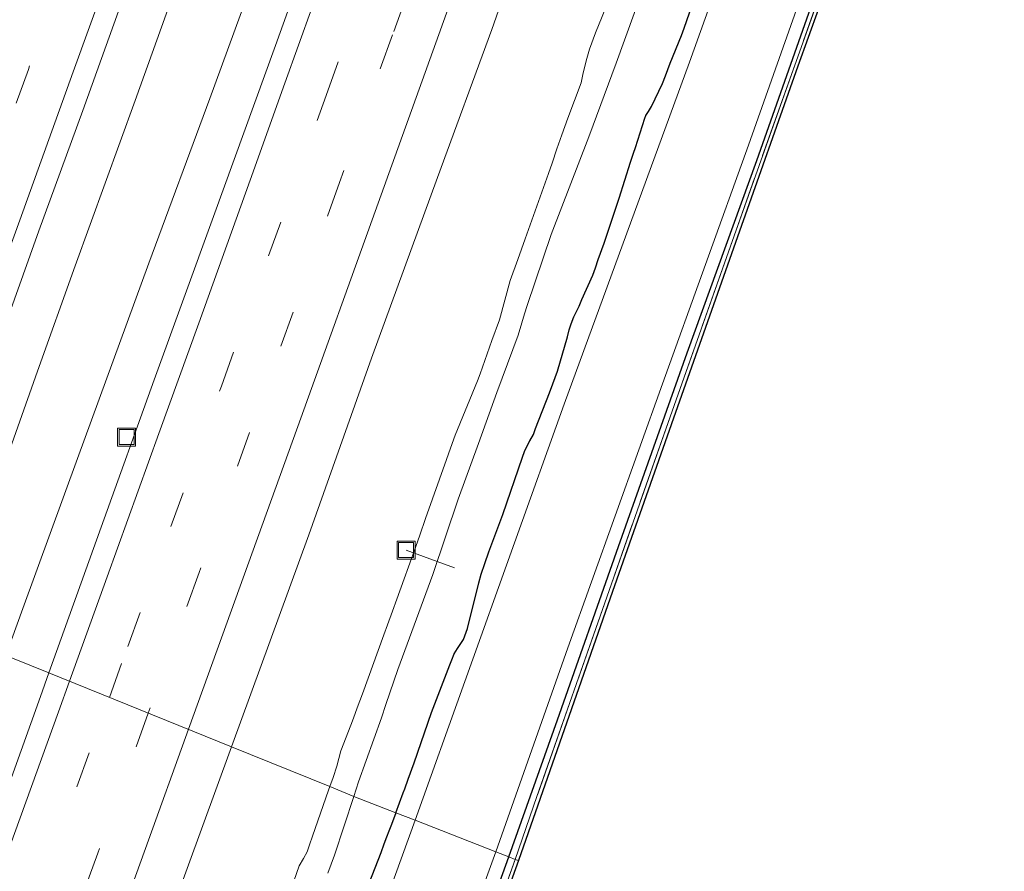
# Model space of a CAD drawing. Units: metres. Extents: x 139997 to 142417, y 463135 to 468750.
# Drawn here: x 140276 to 140358, y 464055 to 464126 of the extents above; entities that cross this region are included whole.
import ezdxf

# ---------------------------------------------------------------- set-up
doc = ezdxf.new("R2010")
doc.units = ezdxf.units.M
doc.linetypes.add('IE-TERREINAFSCHEIDING', pattern=[10, 8, -2])
doc.linetypes.add('VW-3-9_STREEP', pattern=[12, 3, -9])
doc.layers.get('0').update_dxf_attribs({"lineweight": 25})
for name, color, linetype, lineweight in [('B-ME-AL-OVERIG-L-B1', 7, 'Continuous', 18), ('B-ME-BV-GELEIDECONSTRUCTIE-GELEIDERAIL-L-B1', 213, 'BV-GELEIDERAIL', 18), ('B-ME-GW-INSTEEKWATERGANG-L-B1', 10, 'Continuous', 25), ('B-ME-GW-KRUINLIJN-L-B1', 93, 'Continuous', 18), ('B-ME-GW-TEENLIJN-L-B1', 93, 'Continuous', 18), ('B-ME-IE-GRASLAND-GV-B6', 93, 'Continuous', 18), ('B-ME-IE-GRONDWERKLIJN-GROND_INGERICHT-GV-B6', 253, 'Continuous', 18), ('B-ME-IE-HULPGEOMETRIE-L-B1', 53, 'Continuous', 18), ('B-ME-IE-INRICHTINGSELEMENT-S-B1', 253, 'Continuous', 18), ('B-ME-IE-TERREINAFSCHEIDING-RASTERHEKWERK-L-B1', 8, 'IE-TERREINAFSCHEIDING', 18), ('B-ME-KG-KADASTRAAL-OPNAMEDTMGRENS-L-B1', 10, 'Continuous', 25), ('B-ME-OG-WATER-GV-B6', 153, 'Continuous', 18), ('B-ME-VH-VERH_SOORT-BITUMEN-GV-B6', 8, 'IE-TERREINAFSCHEIDING-NATUURLIJK-HOUTWAL', 18), ('B-ME-VW-MARKERING-39STREEP-015-L-B1', 255, 'VW-3-9_STREEP', 18), ('B-ME-VW-MARKERING-STREEP-015-L-B1', 7, 'Continuous', 18)]:
    doc.layers.add(name, color=color, linetype=linetype, lineweight=lineweight)
doc.linetypes.add('BV-GELEIDERAIL', pattern='A,10,-3,[108,NLCS.SHX,S=1,R=0,X=0,Y=0],-3', length=16)
doc.linetypes.add('IE-TERREINAFSCHEIDING-NATUURLIJK-HOUTWAL', pattern='A,7,-1.5,[67,NLCS.SHX,S=0.75,R=45,X=0,Y=0],-1.5,7,-1.5,[70,NLCS.SHX,S=0.75,R=0,X=0,Y=0],-1.5', length=20)

# ---------------------------------------------------------------- blocks, each defined once
blk = doc.blocks.new('put')
for p, q in [((0.75, 0.75), (-0.75, 0.75)), ((-0.75, 0.75), (-0.75, -0.75)), ((0.75, -0.75), (0.75, 0.75)), ((-0.75, -0.75), (0.75, -0.75))]:
    blk.add_line(p, q)
blk.add_lwpolyline([(-0.625, 0.625), (0.625, 0.625), (0.625, -0.625), (-0.625, -0.625)], close=True)

msp = doc.modelspace()

# ---------------------------------------------------------------- linework, layer by layer
at = {"layer": 'B-ME-AL-OVERIG-L-B1'}
msp.add_line((140312.6461, 464080.1851, 1.0871), (140308.6035, 464081.6587, 2.1263), dxfattribs=at)
at = {"layer": 'B-ME-BV-GELEIDECONSTRUCTIE-GELEIDERAIL-L-B1'}
for points in [[(140270.1213, 464074.9412, 3.6761), (140271.1279, 464077.7561, 3.6804), (140274.7513, 464087.7639, 3.6804), (140277.9038, 464096.5596, 3.6603), (140281.0412, 464105.3481, 3.6759), (140286.0273, 464119.1346, 3.6692), (140289.6456, 464129.205, 3.6692), (140293.6574, 464140.4981, 3.6603), (140297.7735, 464151.7784, 3.658), (140301.856, 464163.0431, 3.6491), (140305.4944, 464173.0504, 3.6379), (140308.2031, 464180.6241, 3.6379), (140313.5668, 464195.6725, 3.6659), (140318.5302, 464209.4603, 3.6801), (140323.1341, 464222.0213, 3.6682), (140328.5848, 464237.0707, 3.7039), (140333.1043, 464249.5922, 3.7015), (140337.1862, 464260.8679, 3.6943), (140342.2066, 464274.6392, 3.6896), (140348.5694, 464292.156, 3.6634), (140353.6578, 464305.9512, 3.6539), (140360.4262, 464324.1575, 3.7276), (140364.7688, 464335.9233, 3.7046), (140368.3805, 464345.9679, 3.6822)], [(140275.2474, 464072.872, 3.669), (140276.6608, 464076.786, 3.6647), (140281.232, 464089.2921, 3.6706), (140287.1727, 464105.5822, 3.6647), (140292.2545, 464119.2906, 3.7028), (140297.305, 464133.1423, 3.7163), (140301.4522, 464144.4036, 3.7185), (140305.5188, 464155.6108, 3.723), (140309.608, 464166.873, 3.7185), (140313.2349, 464176.953, 3.7051), (140315.0284, 464181.9288, 3.7268), (140319.5613, 464194.4853, 3.7179), (140324.1123, 464207.0707, 3.7179)]]:
    msp.add_polyline3d(points, dxfattribs=at)
at = {"layer": 'B-ME-GW-INSTEEKWATERGANG-L-B1'}
for points in [[(140317.1771, 464056.0843, 1.424), (140321.213, 464067.513, 1.3056), (140326.3033, 464081.9662, 1.3056), (140332.0328, 464098.0997, 1.4536), (140337.8161, 464114.1376, 1.4536), (140342.9839, 464128.8032, 1.572), (140347.9342, 464142.8385, 1.5424), (140353.0029, 464157.1981, 1.5424), (140358.5494, 464173.3859, 1.5128), (140363.8627, 464187.9984, 1.6756), (140367.9266, 464199.4913, 1.6756), (140373.6013, 464214.7113, 1.646), (140379.4337, 464230.7874, 1.5424), (140385.0732, 464246.4007, 1.5424), (140392.6255, 464267.4728, 1.4832), (140398.2389, 464282.8038, 1.5572), (140404.0133, 464298.8248, 1.5572), (140409.0048, 464312.2628, 1.5572), (140414.3648, 464327.4192, 1.6312), (140420.5244, 464344.4338, 1.646)], [(140307.7503, 464059.7725, 0.8877), (140308.3703, 464061.4275, 0.8939), (140308.489, 464061.7767, 0.888), (140308.7757, 464062.5615, 0.888), (140309.2805, 464063.9431, 0.888), (140310.7325, 464068.1239, 0.8861), (140312.2504, 464072.0966, 0.9429), (140312.4082, 464072.5225, 0.9331), (140312.6085, 464073.0038, 0.9233), (140312.8872, 464073.4632, 0.9115), (140313.1079, 464073.7818, 0.9096), (140313.375, 464074.2033, 0.9037), (140313.4945, 464074.5123, 0.9037), (140313.713, 464075.1223, 0.9037), (140314.6653, 464078.9312, 0.9096), (140314.8528, 464079.6568, 0.9213), (140315.1601, 464080.5405, 0.9272), (140315.5112, 464081.5013, 0.9272), (140316.6632, 464084.6184, 0.9174), (140318.2945, 464089.3992, 0.9449), (140318.4708, 464089.8693, 0.939), (140318.6878, 464090.3601, 0.937), (140318.9201, 464090.7654, 0.9213), (140319.2095, 464091.2963, 0.9213), (140319.3918, 464091.7954, 0.9213), (140320.5534, 464094.7625, 0.9115), (140320.821, 464095.501, 0.9174), (140321.2084, 464096.5794, 0.9233), (140322.0639, 464099.4433, 1.0095), (140322.186, 464100.0264, 1.0076), (140322.3642, 464100.5202, 0.988), (140322.5819, 464101.1039, 0.9684), (140323.0247, 464101.9758, 0.9605), (140323.2605, 464102.5485, 0.9547), (140324.1665, 464104.5731, 0.9468), (140324.3839, 464105.168, 0.9468), (140324.6139, 464105.8825, 0.9429), (140325.1093, 464107.248, 0.9292), (140326.3645, 464110.975, 0.9488), (140327.3139, 464113.9864, 0.9155), (140327.411, 464114.3192, 0.9194), (140327.5628, 464114.7406, 0.9311), (140327.7228, 464115.2212, 0.9409), (140328.4933, 464117.6458, 0.9272), (140328.5878, 464117.8619, 0.9233), (140328.7977, 464118.2178, 0.9155), (140329.0619, 464118.6314, 0.9155), (140329.9708, 464120.5486, 0.8919), (140330.2196, 464121.1808, 0.8939), (140330.6051, 464122.2422, 0.8978), (140331.5603, 464124.535, 0.9233), (140331.7848, 464125.1495, 0.9233), (140332.8928, 464128.3824, 0.9174)], [(140307.7503, 464059.7725, 0.8877), (140307.385, 464058.7974, 0.8841), (140307.1775, 464058.2477, 0.89), (140306.9699, 464057.7402, 0.8998), (140306.7561, 464057.155, 0.9174), (140306.4909, 464056.429, 0.9213), (140304.9383, 464052.4646, 0.9488)], [(140227.3015, 463806.9575, 1.3732), (140232.5649, 463821.9608, 1.462), (140237.114, 463834.4739, 1.462), (140242.0989, 463848.6412, 1.462), (140246.9506, 463862.1211, 1.4472), (140251.7011, 463875.334, 1.4028), (140256.3859, 463888.8771, 1.3436), (140260.9293, 463901.4095, 1.3732), (140267.3728, 463919.4818, 1.4028), (140272.8091, 463934.4138, 1.3584), (140278.2109, 463949.5614, 1.314), (140283.3687, 463963.4298, 1.4472), (140288.2746, 463976.4783, 1.4768), (140293.2484, 463990.123, 1.5064), (140298.0263, 464003.409, 1.4028), (140303.3508, 464017.9005, 1.536), (140309.584, 464035.1628, 1.4768), (140314.3831, 464048.3775, 1.462), (140317.1771, 464056.0843, 1.424)]]:
    msp.add_polyline3d(points, dxfattribs=at)
at = {"layer": 'B-ME-GW-KRUINLIJN-L-B1'}
for points in [[(140302.2439, 464061.9619, 2.0196), (140302.5202, 464062.7182, 2.0173), (140302.8296, 464063.6558, 2.0067), (140303.1526, 464064.9436, 2.0067), (140304.0076, 464067.0696, 2.0226), (140304.2172, 464067.6433, 2.0226), (140304.5345, 464068.5118, 2.0173), (140304.9624, 464069.683, 2.0093), (140306.7492, 464074.5903, 2.1051), (140307.0538, 464075.4242, 2.1131), (140307.4711, 464076.5662, 2.0998), (140307.833, 464077.5569, 2.0971), (140309.412, 464081.953, 2.0865), (140309.7502, 464082.8952, 2.0865), (140310.2156, 464084.2845, 2.0865), (140311.9677, 464089.1954, 2.0652), (140312.3001, 464090.1547, 2.0652), (140312.694, 464091.233, 2.0625), (140314.5462, 464095.7672, 2.0519), (140314.7626, 464096.3594, 2.0546), (140315.7545, 464099.1157, 2.0891), (140316.392, 464100.8606, 2.0945), (140317.283, 464104.1234, 2.0998), (140317.9065, 464105.8794, 2.1157), (140318.5304, 464107.5871, 2.129), (140320.4734, 464113.0455, 2.0785), (140320.7875, 464113.897, 2.0812), (140321.157, 464115.0896, 2.0812), (140321.5878, 464116.2688, 2.0865), (140322.0924, 464117.6498, 2.0998), (140323.1786, 464120.6065, 2.0971), (140323.3369, 464121.2952, 2.1157), (140323.5971, 464122.4194, 2.137), (140323.8935, 464123.4038, 2.1503), (140324.3942, 464124.7742, 2.1583), (140326.0575, 464128.8657, 2.0519)], [(140298.401, 464051.5918, 2.0546), (140299.6868, 464055.3335, 2.0705), (140300.0534, 464055.9582, 2.0785), (140300.348, 464056.5008, 2.0785), (140300.5637, 464057.0993, 2.0705), (140300.8131, 464057.8149, 2.0705), (140302.135, 464061.6639, 2.028), (140302.2439, 464061.9619, 2.0196)]]:
    msp.add_polyline3d(points, dxfattribs=at)
at = {"layer": 'B-ME-GW-TEENLIJN-L-B1'}
for points in [[(140328.4112, 464128.6225, 1.2951), (140326.1164, 464122.2242, 1.2867), (140323.8277, 464116.0898, 1.3182), (140320.7028, 464107.9462, 1.2867), (140318.6956, 464102.0488, 1.2657), (140318.4612, 464101.3359, 1.2594), (140318.2499, 464100.5884, 1.2489), (140317.9414, 464099.5747, 1.2363), (140316.1683, 464094.7801, 1.2321), (140314.6375, 464090.5315, 1.2405), (140312.9377, 464085.905, 1.2363), (140310.8243, 464079.6258, 1.2174), (140307.9211, 464071.7054, 1.2153), (140306.9288, 464068.7811, 1.2405), (140306.5554, 464067.6746, 1.2468), (140304.6515, 464062.3527, 1.2993), (140304.2468, 464061.1247, 1.2887)], [(140304.2468, 464061.1247, 1.2887), (140302.6352, 464056.2352, 1.2468), (140302.0823, 464054.7285, 1.2405)]]:
    msp.add_polyline3d(points, dxfattribs=at)
at = {"layer": 'B-ME-IE-GRASLAND-GV-B6'}
for points in [[(140317.1771, 464056.0843, 1.424), (140316.0715, 464056.5168, 0.518), (140322.0932, 464073.5196, 0.518), (140329.9667, 464095.5259, 0.518), (140337.1371, 464115.4124, 0.518), (140345.1202, 464138.0441, 0.518), (140352.2877, 464158.5734, 0.518), (140359.1944, 464179.3644, 0.518), (140365.6197, 464197.1201, 0.518), (140374.6284, 464221.611, 0.518), (140383.2851, 464245.064, 0.518), (140393.3518, 464272.4774, 0.518), (140402.9327, 464298.8776, 0.518), (140411.7383, 464323.7273, 0.518), (140418.2479, 464341.7747, 0.518), (140427.6591, 464367.8996, 0.518)], [(140302.2439, 464061.9619, 2.0196), (140294.0693, 464065.2739, 2.5364), (140300.4997, 464082.94, 2.4803), (140305.718, 464097.6656, 2.5065), (140311.2297, 464112.715, 2.5041), (140315.7408, 464125.0405, 2.5517), (140321.2155, 464140.6745, 2.5374), (140327.0908, 464157.331, 2.5255), (140332.0569, 464171.0418, 2.5303), (140334.8458, 464178.9819, 2.5441), (140337.9047, 464187.8722, 2.5576), (140338.7845, 464190.5813, 2.574), (140343.9318, 464205.1309, 2.5638), (140351.1533, 464225.3876, 2.5708), (140360.2575, 464250.999, 2.5638), (140367.9251, 464272.7962, 2.5638), (140378.5244, 464302.5633, 2.5497), (140382.9342, 464315.1109, 2.594), (140387.1235, 464326.8142, 2.5735), (140390.7975, 464337.2683, 2.5803), (140394.0544, 464346.2632, 2.5507)], [(140420.5244, 464344.4338, 1.646), (140414.3648, 464327.4192, 1.6312), (140409.0048, 464312.2628, 1.5572), (140404.0133, 464298.8248, 1.5572), (140398.2389, 464282.8038, 1.5572), (140392.6255, 464267.4728, 1.4832), (140385.0732, 464246.4007, 1.5424), (140379.4337, 464230.7874, 1.5424), (140373.6013, 464214.7113, 1.646), (140367.9266, 464199.4913, 1.6756), (140363.8627, 464187.9984, 1.6756), (140358.5494, 464173.3859, 1.5128), (140353.0029, 464157.1981, 1.5424), (140347.9342, 464142.8385, 1.5424), (140342.9839, 464128.8032, 1.572), (140337.8161, 464114.1376, 1.4536), (140332.0328, 464098.0997, 1.4536), (140326.3033, 464081.9662, 1.3056), (140321.213, 464067.513, 1.3056), (140317.1771, 464056.0843, 1.424)], [(140317.1771, 464056.0843, 1.424), (140321.213, 464067.513, 1.3056), (140326.3033, 464081.9662, 1.3056), (140332.0328, 464098.0997, 1.4536), (140337.8161, 464114.1376, 1.4536), (140342.9839, 464128.8032, 1.572), (140347.9342, 464142.8385, 1.5424), (140353.0029, 464157.1981, 1.5424), (140358.5494, 464173.3859, 1.5128), (140363.8627, 464187.9984, 1.6756), (140367.9266, 464199.4913, 1.6756), (140373.6013, 464214.7113, 1.646), (140379.4337, 464230.7874, 1.5424), (140385.0732, 464246.4007, 1.5424), (140392.6255, 464267.4728, 1.4832), (140398.2389, 464282.8038, 1.5572), (140404.0133, 464298.8248, 1.5572), (140409.0048, 464312.2628, 1.5572), (140414.3648, 464327.4192, 1.6312), (140420.5244, 464344.4338, 1.646)], [(140329.1413, 464211.3764, 2.9133), (140324.4967, 464198.3429, 2.9178), (140319.9706, 464185.4061, 2.911), (140316.2283, 464175.3486, 2.8752), (140311.7992, 464163.0566, 2.8752), (140306.589, 464148.4833, 2.8731), (140302.2294, 464136.2705, 2.8878), (140297.7164, 464123.7097, 2.8668), (140292.5422, 464109.456, 2.85), (140287.6119, 464095.857, 2.8416), (140283.2067, 464083.5586, 2.8311), (140278.8456, 464071.4199, 2.8492)], [(140372.1886, 464210.0846, 1.7413), (140365.9211, 464192.9293, 1.7265), (140361.647, 464180.8424, 1.6451), (140357.5334, 464168.9889, 1.5785), (140354.0221, 464158.9214, 1.5193), (140349.7123, 464146.4732, 1.5563), (140344.4063, 464131.6587, 1.5193), (140340.9845, 464122.0754, 1.5563), (140335.948, 464107.8561, 1.4527), (140330.768, 464093.2266, 1.3861), (140325.5194, 464078.3053, 1.3713), (140319.4979, 464061.1123, 1.3861), (140317.6974, 464055.8807, 1.4134), (140317.1771, 464056.0843, 1.424)], [(140278.8456, 464071.4199, 2.8492), (140266.5543, 464076.3806, 2.8179), (140267.2819, 464078.3734, 2.8133), (140270.8416, 464088.1836, 2.827), (140274.6337, 464098.9092, 2.8231), (140278.0115, 464108.2579, 2.8251), (140281.6559, 464118.2878, 2.8388), (140285.809, 464129.8375, 2.8035), (140289.6712, 464140.5487, 2.8172), (140293.4374, 464150.991, 2.8114), (140297.0362, 464161.0419, 2.8035), (140300.7414, 464171.3291, 2.8329), (140303.8003, 464179.9691, 2.8055), (140307.7147, 464190.6112, 2.8328), (140312.4813, 464203.9555, 2.8433)], [(140339.4262, 464142.3996, 0.68), (140332.2132, 464122.3249, 0.68), (140321.7727, 464093.8102, 0.68), (140309.3597, 464059.1429, 0.68), (140307.7503, 464059.7725, 0.8877), (140308.3703, 464061.4275, 0.8939), (140308.489, 464061.7767, 0.888), (140308.7757, 464062.5615, 0.888), (140309.2805, 464063.9431, 0.888), (140310.7325, 464068.1239, 0.8861), (140312.2504, 464072.0966, 0.9429), (140312.4082, 464072.5225, 0.9331), (140312.6085, 464073.0038, 0.9233), (140312.8872, 464073.4632, 0.9115), (140313.1079, 464073.7818, 0.9096), (140313.375, 464074.2033, 0.9037), (140313.4945, 464074.5123, 0.9037), (140313.713, 464075.1223, 0.9037), (140314.6653, 464078.9312, 0.9096), (140314.8528, 464079.6568, 0.9213), (140315.1601, 464080.5405, 0.9272), (140315.5112, 464081.5013, 0.9272), (140316.6632, 464084.6184, 0.9174), (140318.2945, 464089.3992, 0.9449), (140318.4708, 464089.8693, 0.939), (140318.6878, 464090.3601, 0.937), (140318.9201, 464090.7654, 0.9213), (140319.2095, 464091.2963, 0.9213), (140319.3918, 464091.7954, 0.9213), (140320.5534, 464094.7625, 0.9115), (140320.821, 464095.501, 0.9174), (140321.2084, 464096.5794, 0.9233), (140322.0639, 464099.4433, 1.0095), (140322.186, 464100.0264, 1.0076), (140322.3642, 464100.5202, 0.988), (140322.5819, 464101.1039, 0.9684), (140323.0247, 464101.9758, 0.9605), (140323.2605, 464102.5485, 0.9547), (140324.1665, 464104.5731, 0.9468), (140324.3839, 464105.168, 0.9468), (140324.6139, 464105.8825, 0.9429), (140325.1093, 464107.248, 0.9292), (140326.3645, 464110.975, 0.9488), (140327.3139, 464113.9864, 0.9155), (140327.411, 464114.3192, 0.9194), (140327.5628, 464114.7406, 0.9311), (140327.7228, 464115.2212, 0.9409), (140328.4933, 464117.6458, 0.9272), (140328.5878, 464117.8619, 0.9233), (140328.7977, 464118.2178, 0.9155), (140329.0619, 464118.6314, 0.9155), (140329.9708, 464120.5486, 0.8919), (140330.2196, 464121.1808, 0.8939), (140330.6051, 464122.2422, 0.8978), (140331.5603, 464124.535, 0.9233), (140331.7848, 464125.1495, 0.9233), (140332.8928, 464128.3824, 0.9174)], [(140326.0575, 464128.8657, 2.0519), (140324.3942, 464124.7742, 2.1583), (140323.8935, 464123.4038, 2.1503), (140323.5971, 464122.4194, 2.137), (140323.3369, 464121.2952, 2.1157), (140323.1786, 464120.6065, 2.0971), (140322.0924, 464117.6498, 2.0998), (140321.5878, 464116.2688, 2.0865), (140321.157, 464115.0896, 2.0812), (140320.7875, 464113.897, 2.0812), (140320.4734, 464113.0455, 2.0785), (140318.5304, 464107.5871, 2.129), (140317.9065, 464105.8794, 2.1157), (140317.283, 464104.1234, 2.0998), (140316.392, 464100.8606, 2.0945), (140315.7545, 464099.1157, 2.0891), (140314.7626, 464096.3594, 2.0546), (140314.5462, 464095.7672, 2.0519), (140312.694, 464091.233, 2.0625), (140312.3001, 464090.1547, 2.0652), (140311.9677, 464089.1954, 2.0652), (140310.2156, 464084.2845, 2.0865), (140309.7502, 464082.8952, 2.0865), (140309.412, 464081.953, 2.0865), (140307.833, 464077.5569, 2.0971), (140307.4711, 464076.5662, 2.0998), (140307.0538, 464075.4242, 2.1131), (140306.7492, 464074.5903, 2.1051), (140304.9624, 464069.683, 2.0093), (140304.5345, 464068.5118, 2.0173), (140304.2172, 464067.6433, 2.0226), (140304.0076, 464067.0696, 2.0226), (140303.1526, 464064.9436, 2.0067), (140302.8296, 464063.6558, 2.0067), (140302.5202, 464062.7182, 2.0173), (140302.2439, 464061.9619, 2.0196)], [(140304.2468, 464061.1247, 1.2887), (140302.2439, 464061.9619, 2.0196), (140302.5202, 464062.7182, 2.0173), (140302.8296, 464063.6558, 2.0067), (140303.1526, 464064.9436, 2.0067), (140304.0076, 464067.0696, 2.0226), (140304.2172, 464067.6433, 2.0226), (140304.5345, 464068.5118, 2.0173), (140304.9624, 464069.683, 2.0093), (140306.7492, 464074.5903, 2.1051), (140307.0538, 464075.4242, 2.1131), (140307.4711, 464076.5662, 2.0998), (140307.833, 464077.5569, 2.0971), (140309.412, 464081.953, 2.0865), (140309.7502, 464082.8952, 2.0865), (140310.2156, 464084.2845, 2.0865), (140311.9677, 464089.1954, 2.0652), (140312.3001, 464090.1547, 2.0652), (140312.694, 464091.233, 2.0625), (140314.5462, 464095.7672, 2.0519), (140314.7626, 464096.3594, 2.0546), (140315.7545, 464099.1157, 2.0891), (140316.392, 464100.8606, 2.0945), (140317.283, 464104.1234, 2.0998), (140317.9065, 464105.8794, 2.1157), (140318.5304, 464107.5871, 2.129), (140320.4734, 464113.0455, 2.0785), (140320.7875, 464113.897, 2.0812), (140321.157, 464115.0896, 2.0812), (140321.5878, 464116.2688, 2.0865), (140322.0924, 464117.6498, 2.0998), (140323.1786, 464120.6065, 2.0971), (140323.3369, 464121.2952, 2.1157), (140323.5971, 464122.4194, 2.137), (140323.8935, 464123.4038, 2.1503), (140324.3942, 464124.7742, 2.1583), (140326.0575, 464128.8657, 2.0519)], [(140328.4112, 464128.6225, 1.2951), (140326.1164, 464122.2242, 1.2867), (140323.8277, 464116.0898, 1.3182), (140320.7028, 464107.9462, 1.2867), (140318.6956, 464102.0488, 1.2657), (140318.4612, 464101.3359, 1.2594), (140318.2499, 464100.5884, 1.2489), (140317.9414, 464099.5747, 1.2363), (140316.1683, 464094.7801, 1.2321), (140314.6375, 464090.5315, 1.2405), (140312.9377, 464085.905, 1.2363), (140310.8243, 464079.6258, 1.2174), (140307.9211, 464071.7054, 1.2153), (140306.9288, 464068.7811, 1.2405), (140306.5554, 464067.6746, 1.2468), (140304.6515, 464062.3527, 1.2993), (140304.2468, 464061.1247, 1.2887)], [(140304.2468, 464061.1247, 1.2887), (140304.6515, 464062.3527, 1.2993), (140306.5554, 464067.6746, 1.2468), (140306.9288, 464068.7811, 1.2405), (140307.9211, 464071.7054, 1.2153), (140310.8243, 464079.6258, 1.2174), (140312.9377, 464085.905, 1.2363), (140314.6375, 464090.5315, 1.2405), (140316.1683, 464094.7801, 1.2321), (140317.9414, 464099.5747, 1.2363), (140318.2499, 464100.5884, 1.2489), (140318.4612, 464101.3359, 1.2594), (140318.6956, 464102.0488, 1.2657), (140320.7028, 464107.9462, 1.2867), (140323.8277, 464116.0898, 1.3182), (140326.1164, 464122.2242, 1.2867), (140328.4112, 464128.6225, 1.2951)], [(140332.8928, 464128.3824, 0.9174), (140331.7848, 464125.1495, 0.9233), (140331.5603, 464124.535, 0.9233), (140330.6051, 464122.2422, 0.8978), (140330.2196, 464121.1808, 0.8939), (140329.9708, 464120.5486, 0.8919), (140329.0619, 464118.6314, 0.9155), (140328.7977, 464118.2178, 0.9155), (140328.5878, 464117.8619, 0.9233), (140328.4933, 464117.6458, 0.9272), (140327.7228, 464115.2212, 0.9409), (140327.5628, 464114.7406, 0.9311), (140327.411, 464114.3192, 0.9194), (140327.3139, 464113.9864, 0.9155), (140326.3645, 464110.975, 0.9488), (140325.1093, 464107.248, 0.9292), (140324.6139, 464105.8825, 0.9429), (140324.3839, 464105.168, 0.9468), (140324.1665, 464104.5731, 0.9468), (140323.2605, 464102.5485, 0.9547), (140323.0247, 464101.9758, 0.9605), (140322.5819, 464101.1039, 0.9684), (140322.3642, 464100.5202, 0.988), (140322.186, 464100.0264, 1.0076), (140322.0639, 464099.4433, 1.0095), (140321.2084, 464096.5794, 0.9233), (140320.821, 464095.501, 0.9174), (140320.5534, 464094.7625, 0.9115), (140319.3918, 464091.7954, 0.9213), (140319.2095, 464091.2963, 0.9213), (140318.9201, 464090.7654, 0.9213), (140318.6878, 464090.3601, 0.937), (140318.4708, 464089.8693, 0.939), (140318.2945, 464089.3992, 0.9449), (140316.6632, 464084.6184, 0.9174), (140315.5112, 464081.5013, 0.9272), (140315.1601, 464080.5405, 0.9272), (140314.8528, 464079.6568, 0.9213), (140314.6653, 464078.9312, 0.9096), (140313.713, 464075.1223, 0.9037), (140313.4945, 464074.5123, 0.9037), (140313.375, 464074.2033, 0.9037), (140313.1079, 464073.7818, 0.9096), (140312.8872, 464073.4632, 0.9115), (140312.6085, 464073.0038, 0.9233), (140312.4082, 464072.5225, 0.9331), (140312.2504, 464072.0966, 0.9429), (140310.7325, 464068.1239, 0.8861), (140309.2805, 464063.9431, 0.888), (140308.7757, 464062.5615, 0.888), (140308.489, 464061.7767, 0.888), (140308.3703, 464061.4275, 0.8939), (140307.7503, 464059.7725, 0.8877), (140304.2468, 464061.1247, 1.2887)], [(140255.9987, 464047.2649, 2.8408), (140259.5206, 464056.9535, 2.8545), (140263.2172, 464067.2416, 2.8388), (140266.5543, 464076.3806, 2.8179), (140278.8456, 464071.4199, 2.8492)], [(140278.8456, 464071.4199, 2.8492), (140278.1376, 464069.4495, 2.8521), (140273.935, 464057.8162, 2.8521), (140269.0863, 464044.6746, 2.8689), (140262.9481, 464027.6773, 2.8632), (140257.5376, 464012.7111, 2.8479), (140244.9743, 463977.913, 2.8875), (140242.536, 463971.1431, 2.8892), (140237.2175, 463956.3773, 2.9319), (140233.2873, 463945.6494, 2.9735), (140223.0299, 463917.6496, 3.0552), (140221.1544, 463912.501, 3.0552), (140218.9086, 463906.4136, 3.0855), (140217.2031, 463901.6767, 3.0999), (140214.8345, 463895.2102, 3.1035), (140212.9087, 463889.938, 3.1308), (140210.8372, 463884.3714, 3.1418), (140208.6497, 463878.3248, 3.1843), (140202.3782, 463861.266, 3.257), (140194.6816, 463840.3652, 3.345), (140187.364, 463820.398, 3.481), (140180.0829, 463800.7733, 3.593)], [(140289.1714, 464051.859, 2.5112), (140294.0693, 464065.2739, 2.5364), (140302.2439, 464061.9619, 2.0196), (140302.135, 464061.6639, 2.028), (140300.8131, 464057.8149, 2.0705), (140300.5637, 464057.0993, 2.0705), (140300.348, 464056.5008, 2.0785), (140300.0534, 464055.9582, 2.0785), (140299.6868, 464055.3335, 2.0705), (140298.401, 464051.5918, 2.0546)], [(140298.401, 464051.5918, 2.0546), (140299.6868, 464055.3335, 2.0705), (140300.0534, 464055.9582, 2.0785), (140300.348, 464056.5008, 2.0785), (140300.5637, 464057.0993, 2.0705), (140300.8131, 464057.8149, 2.0705), (140302.135, 464061.6639, 2.028), (140302.2439, 464061.9619, 2.0196), (140304.2468, 464061.1247, 1.2887), (140302.6352, 464056.2352, 1.2468), (140302.0823, 464054.7285, 1.2405)], [(140302.0823, 464054.7285, 1.2405), (140302.6352, 464056.2352, 1.2468), (140304.2468, 464061.1247, 1.2887)], [(140304.2468, 464061.1247, 1.2887), (140307.7503, 464059.7725, 0.8877), (140307.385, 464058.7974, 0.8841), (140307.1775, 464058.2477, 0.89), (140306.9699, 464057.7402, 0.8998), (140306.7561, 464057.155, 0.9174), (140306.4909, 464056.429, 0.9213), (140304.9383, 464052.4646, 0.9488)], [(140304.9383, 464052.4646, 0.9488), (140306.4909, 464056.429, 0.9213), (140306.7561, 464057.155, 0.9174), (140306.9699, 464057.7402, 0.8998), (140307.1775, 464058.2477, 0.89), (140307.385, 464058.7974, 0.8841), (140307.7503, 464059.7725, 0.8877), (140309.3597, 464059.1429, 0.68), (140297.8996, 464027.4694, 0.68)], [(140223.0826, 463797.3095, 0.518), (140230.5622, 463819.0701, 0.518), (140236.7691, 463836.5896, 0.518), (140246.0722, 463862.5974, 0.518), (140253.9841, 463884.0511, 0.518), (140260.8026, 463903.6773, 0.518), (140270.0824, 463929.5871, 0.518), (140279.031, 463954.4068, 0.518), (140285.9272, 463973.2803, 0.518), (140294.1717, 463995.9351, 0.518), (140304.1641, 464023.3887, 0.518), (140311.0605, 464042.7137, 0.518), (140316.0715, 464056.5168, 0.518), (140317.1771, 464056.0843, 1.424)], [(140317.1771, 464056.0843, 1.424), (140314.3831, 464048.3775, 1.462), (140309.584, 464035.1628, 1.4768), (140303.3508, 464017.9005, 1.536), (140298.0263, 464003.409, 1.4028), (140293.2484, 463990.123, 1.5064), (140288.2746, 463976.4783, 1.4768), (140283.3687, 463963.4298, 1.4472), (140278.2109, 463949.5614, 1.314), (140272.8091, 463934.4138, 1.3584), (140267.3728, 463919.4818, 1.4028), (140260.9293, 463901.4095, 1.3732), (140256.3859, 463888.8771, 1.3436), (140251.7011, 463875.334, 1.4028), (140246.9506, 463862.1211, 1.4472), (140242.0989, 463848.6412, 1.462), (140237.114, 463834.4739, 1.462), (140232.5649, 463821.9608, 1.462), (140227.3015, 463806.9575, 1.3732)], [(140314.3831, 464048.3775, 1.462), (140317.1771, 464056.0843, 1.424), (140317.6974, 464055.8807, 1.4134), (140313.2641, 464043.5641, 1.48)]]:
    msp.add_polyline3d(points, dxfattribs=at)
at = {"layer": 'B-ME-IE-GRONDWERKLIJN-GROND_INGERICHT-GV-B6'}
for points in [[(140421.1297, 464344.2224, 1.7279), (140417.0108, 464332.7075, 1.8167), (140413.7683, 464323.8855, 1.7945), (140409.5921, 464312.4051, 1.7205), (140405.3004, 464300.5719, 1.6909), (140401.8541, 464291.1014, 1.6761), (140397.8634, 464279.852, 1.5577), (140394.2361, 464269.7995, 1.5429), (140389.4931, 464256.6453, 1.4985), (140385.2413, 464244.9177, 1.5059), (140378.9255, 464227.4362, 1.5577), (140372.4616, 464209.9838, 1.7205), (140366.1951, 464192.8311, 1.7057), (140361.9218, 464180.7465, 1.6243), (140357.8085, 464168.8936, 1.5577), (140354.297, 464158.826, 1.4985), (140349.9868, 464146.3765, 1.5355), (140344.6804, 464131.5606, 1.4985), (140341.2588, 464121.978, 1.5355), (140336.2225, 464107.7593, 1.4319), (140331.0426, 464093.1299, 1.3653), (140325.7941, 464078.2089, 1.3505), (140317.9725, 464055.7856, 1.3925)], [(140317.9725, 464055.7856, 1.3925), (140317.6974, 464055.8807, 1.4134), (140319.4979, 464061.1123, 1.3861), (140325.5194, 464078.3053, 1.3713), (140330.768, 464093.2266, 1.3861), (140335.948, 464107.8561, 1.4527), (140340.9845, 464122.0754, 1.5563), (140344.4063, 464131.6587, 1.5193), (140349.7123, 464146.4732, 1.5563), (140354.0221, 464158.9214, 1.5193), (140357.5334, 464168.9889, 1.5785), (140361.647, 464180.8424, 1.6451), (140365.9211, 464192.9293, 1.7265), (140372.1886, 464210.0846, 1.7413)], [(140227.2004, 463804.8778, 1.3912), (140232.6306, 463820.1201, 1.4689), (140236.7173, 463831.6368, 1.5022), (140241.787, 463845.9878, 1.4689), (140247.0359, 463860.8242, 1.4578), (140251.8967, 463874.3775, 1.4023), (140257.2805, 463889.3733, 1.3912), (140261.4391, 463900.9987, 1.48), (140264.4172, 463909.319, 1.5022), (140271.5201, 463928.9197, 1.3579), (140277.002, 463944.3357, 1.369), (140280.3612, 463953.6412, 1.4467), (140286.2123, 463969.7483, 1.5022), (140290.1927, 463980.6481, 1.5244), (140297.2973, 463999.9646, 1.4356), (140305.6928, 464022.8401, 1.5688), (140313.2641, 464043.5641, 1.48), (140317.6974, 464055.8807, 1.4134), (140317.9725, 464055.7856, 1.3925)], [(140317.9725, 464055.7856, 1.3925), (140313.539, 464043.4683, 1.4591), (140305.9673, 464022.7435, 1.5479), (140297.5718, 463999.8677, 1.4147), (140290.4672, 463980.5514, 1.5035), (140286.487, 463969.6521, 1.4813), (140280.6361, 463953.5457, 1.4258), (140277.2772, 463944.2411, 1.3481), (140271.7953, 463928.8249, 1.337), (140264.6923, 463909.2239, 1.4813), (140261.7144, 463900.9042, 1.4591), (140257.5558, 463889.2786, 1.3703), (140252.1719, 463874.2827, 1.3814), (140247.3114, 463860.7301, 1.4369), (140242.0627, 463845.8944, 1.448), (140236.993, 463831.5432, 1.4813), (140232.9061, 463820.0261, 1.448), (140227.4758, 463804.7836, 1.3703)]]:
    msp.add_polyline3d(points, dxfattribs=at)
at = {"layer": 'B-ME-IE-HULPGEOMETRIE-L-B1'}
msp.add_polyline3d([(140232.3058, 464090.2043, 1.4542), (140234.4132, 464089.3534, 0.68), (140241.843, 464086.355, 0.68), (140242.6623, 464086.0243, 1.1938), (140243.2918, 464085.7703, 1.2683), (140251.511, 464082.4528, 2.5167), (140251.9802, 464082.2634, 2.6134), (140266.5543, 464076.3806, 2.8179), (140278.8456, 464071.4199, 2.8492), (140294.0693, 464065.2739, 2.5364), (140302.2439, 464061.9619, 2.0196), (140304.2468, 464061.1247, 1.2887), (140307.7503, 464059.7725, 0.8877), (140309.3597, 464059.1429, 0.68), (140316.0715, 464056.5168, 0.518), (140317.1771, 464056.0843, 1.424), (140317.6974, 464055.8807, 1.4134), (140317.9725, 464055.7856, 1.3925)], dxfattribs=at)
at = {"layer": 'B-ME-IE-TERREINAFSCHEIDING-RASTERHEKWERK-L-B1'}
for points in [[(140420.856, 464344.3215, 1.7487), (140416.7372, 464332.8069, 1.8375), (140413.4949, 464323.9852, 1.8153), (140409.3184, 464312.5042, 1.7413), (140405.0267, 464300.6712, 1.7117), (140401.5801, 464291.1994, 1.6969), (140397.5892, 464279.9496, 1.5785), (140393.9622, 464269.8981, 1.5637), (140389.2194, 464256.7441, 1.5193), (140384.9676, 464245.0169, 1.5267), (140378.6522, 464227.5365, 1.5785), (140372.1886, 464210.0846, 1.7413), (140365.9211, 464192.9293, 1.7265), (140361.647, 464180.8424, 1.6451), (140357.5334, 464168.9889, 1.5785), (140354.0221, 464158.9214, 1.5193), (140349.7123, 464146.4732, 1.5563), (140344.4063, 464131.6587, 1.5193), (140340.9845, 464122.0754, 1.5563), (140335.948, 464107.8561, 1.4527), (140330.768, 464093.2266, 1.3861), (140325.5194, 464078.3053, 1.3713), (140319.4979, 464061.1123, 1.3861), (140317.6974, 464055.8807, 1.4134)], [(140317.6974, 464055.8807, 1.4134), (140313.2641, 464043.5641, 1.48), (140305.6928, 464022.8401, 1.5688), (140297.2973, 463999.9646, 1.4356), (140290.1927, 463980.6481, 1.5244), (140286.2123, 463969.7483, 1.5022), (140280.3612, 463953.6412, 1.4467), (140277.002, 463944.3357, 1.369), (140271.5201, 463928.9197, 1.3579), (140264.4172, 463909.319, 1.5022), (140261.4391, 463900.9987, 1.48), (140257.2805, 463889.3733, 1.3912), (140251.8967, 463874.3775, 1.4023), (140247.0359, 463860.8242, 1.4578), (140241.787, 463845.9878, 1.4689), (140236.7173, 463831.6368, 1.5022), (140232.6306, 463820.1201, 1.4689), (140227.2004, 463804.8778, 1.3912)]]:
    msp.add_polyline3d(points, dxfattribs=at)
at = {"layer": 'B-ME-KG-KADASTRAAL-OPNAMEDTMGRENS-L-B1'}
msp.add_polyline3d([(140421.1297, 464344.2224, 1.7279), (140417.0108, 464332.7075, 1.8167), (140413.7683, 464323.8855, 1.7945), (140409.5921, 464312.4051, 1.7205), (140405.3004, 464300.5719, 1.6909), (140401.8541, 464291.1014, 1.6761), (140397.8634, 464279.852, 1.5577), (140394.2361, 464269.7995, 1.5429), (140389.4931, 464256.6453, 1.4985), (140385.2413, 464244.9177, 1.5059), (140378.9255, 464227.4362, 1.5577), (140372.4616, 464209.9838, 1.7205), (140366.1951, 464192.8311, 1.7057), (140361.9218, 464180.7465, 1.6243), (140357.8085, 464168.8936, 1.5577), (140354.297, 464158.826, 1.4985), (140349.9868, 464146.3765, 1.5355), (140344.6804, 464131.5606, 1.4985), (140341.2588, 464121.978, 1.5355), (140336.2225, 464107.7593, 1.4319), (140331.0426, 464093.1299, 1.3653), (140325.7941, 464078.2089, 1.3505), (140317.9725, 464055.7856, 1.3925), (140313.539, 464043.4683, 1.4591)], dxfattribs=at)
msp.add_polyline3d([(140421.1297, 464344.2224, 1.7279), (140417.0108, 464332.7075, 1.8167), (140413.7683, 464323.8855, 1.7945), (140409.5921, 464312.4051, 1.7205), (140405.3004, 464300.5719, 1.6909), (140401.8541, 464291.1014, 1.6761), (140397.8634, 464279.852, 1.5577), (140394.2361, 464269.7995, 1.5429), (140389.4931, 464256.6453, 1.4985), (140385.2413, 464244.9177, 1.5059), (140378.9255, 464227.4362, 1.5577), (140372.4616, 464209.9838, 1.7205), (140366.1951, 464192.8311, 1.7057), (140361.9218, 464180.7465, 1.6243), (140357.8085, 464168.8936, 1.5577), (140354.297, 464158.826, 1.4985), (140349.9868, 464146.3765, 1.5355), (140344.6804, 464131.5606, 1.4985), (140341.2588, 464121.978, 1.5355), (140336.2225, 464107.7593, 1.4319), (140331.0426, 464093.1299, 1.3653), (140325.7941, 464078.2089, 1.3505), (140317.9725, 464055.7856, 1.3925), (140313.539, 464043.4683, 1.4591)], dxfattribs=at)
msp.add_polyline3d([(140421.1297, 464344.2224, 1.7279), (140417.0108, 464332.7075, 1.8167), (140413.7683, 464323.8855, 1.7945), (140409.5921, 464312.4051, 1.7205), (140405.3004, 464300.5719, 1.6909), (140401.8541, 464291.1014, 1.6761), (140397.8634, 464279.852, 1.5577), (140394.2361, 464269.7995, 1.5429), (140389.4931, 464256.6453, 1.4985), (140385.2413, 464244.9177, 1.5059), (140378.9255, 464227.4362, 1.5577), (140372.4616, 464209.9838, 1.7205), (140366.1951, 464192.8311, 1.7057), (140361.9218, 464180.7465, 1.6243), (140357.8085, 464168.8936, 1.5577), (140354.297, 464158.826, 1.4985), (140349.9868, 464146.3765, 1.5355), (140344.6804, 464131.5606, 1.4985), (140341.2588, 464121.978, 1.5355), (140336.2225, 464107.7593, 1.4319), (140331.0426, 464093.1299, 1.3653), (140325.7941, 464078.2089, 1.3505), (140317.9725, 464055.7856, 1.3925), (140313.539, 464043.4683, 1.4591)], dxfattribs=at)
msp.add_polyline3d([(140421.1297, 464344.2224, 1.7279), (140417.0108, 464332.7075, 1.8167), (140413.7683, 464323.8855, 1.7945), (140409.5921, 464312.4051, 1.7205), (140405.3004, 464300.5719, 1.6909), (140401.8541, 464291.1014, 1.6761), (140397.8634, 464279.852, 1.5577), (140394.2361, 464269.7995, 1.5429), (140389.4931, 464256.6453, 1.4985), (140385.2413, 464244.9177, 1.5059), (140378.9255, 464227.4362, 1.5577), (140372.4616, 464209.9838, 1.7205), (140366.1951, 464192.8311, 1.7057), (140361.9218, 464180.7465, 1.6243), (140357.8085, 464168.8936, 1.5577), (140354.297, 464158.826, 1.4985), (140349.9868, 464146.3765, 1.5355), (140344.6804, 464131.5606, 1.4985), (140341.2588, 464121.978, 1.5355), (140336.2225, 464107.7593, 1.4319), (140331.0426, 464093.1299, 1.3653), (140325.7941, 464078.2089, 1.3505), (140317.9725, 464055.7856, 1.3925), (140313.539, 464043.4683, 1.4591)], dxfattribs=at)
at = {"layer": 'B-ME-OG-WATER-GV-B6'}
for points in [[(140374.6284, 464221.611, 0.518), (140365.6197, 464197.1201, 0.518), (140359.1944, 464179.3644, 0.518), (140352.2877, 464158.5734, 0.518), (140345.1202, 464138.0441, 0.518), (140337.1371, 464115.4124, 0.518), (140329.9667, 464095.5259, 0.518), (140322.0932, 464073.5196, 0.518), (140316.0715, 464056.5168, 0.518), (140309.3597, 464059.1429, 0.68), (140321.7727, 464093.8102, 0.68), (140332.2132, 464122.3249, 0.68), (140339.4262, 464142.3996, 0.68), (140347.9245, 464165.6227, 0.68), (140356.3574, 464189.737, 0.68), (140367.6803, 464221.7086, 0.68)], [(140297.8996, 464027.4694, 0.68), (140309.3597, 464059.1429, 0.68), (140316.0715, 464056.5168, 0.518), (140311.0605, 464042.7137, 0.518)]]:
    msp.add_polyline3d(points, dxfattribs=at)
at = {"layer": 'B-ME-VH-VERH_SOORT-BITUMEN-GV-B6'}
for points in [[(140394.0544, 464346.2632, 2.5507), (140390.7975, 464337.2683, 2.5803), (140387.1235, 464326.8142, 2.5735), (140382.9342, 464315.1109, 2.594), (140378.5244, 464302.5633, 2.5497), (140367.9251, 464272.7962, 2.5638), (140360.2575, 464250.999, 2.5638), (140351.1533, 464225.3876, 2.5708), (140343.9318, 464205.1309, 2.5638), (140338.7845, 464190.5813, 2.574), (140337.9047, 464187.8722, 2.5576), (140334.8458, 464178.9819, 2.5441), (140332.0569, 464171.0418, 2.5303), (140327.0908, 464157.331, 2.5255), (140321.2155, 464140.6745, 2.5374), (140315.7408, 464125.0405, 2.5517), (140311.2297, 464112.715, 2.5041), (140305.718, 464097.6656, 2.5065), (140300.4997, 464082.94, 2.4803), (140294.0693, 464065.2739, 2.5364), (140278.8456, 464071.4199, 2.8492)], [(140278.8456, 464071.4199, 2.8492), (140283.2067, 464083.5586, 2.8311), (140287.6119, 464095.857, 2.8416), (140292.5422, 464109.456, 2.85), (140297.7164, 464123.7097, 2.8668), (140302.2294, 464136.2705, 2.8878), (140306.589, 464148.4833, 2.8731), (140311.7992, 464163.0566, 2.8752), (140316.2283, 464175.3486, 2.8752), (140319.9706, 464185.4061, 2.911), (140324.4967, 464198.3429, 2.9178), (140329.1413, 464211.3764, 2.9133)], [(140312.4813, 464203.9555, 2.8433), (140307.7147, 464190.6112, 2.8328), (140303.8003, 464179.9691, 2.8055), (140300.7414, 464171.3291, 2.8329), (140297.0362, 464161.0419, 2.8035), (140293.4374, 464150.991, 2.8114), (140289.6712, 464140.5487, 2.8172), (140285.809, 464129.8375, 2.8035), (140281.6559, 464118.2878, 2.8388), (140278.0115, 464108.2579, 2.8251), (140274.6337, 464098.9092, 2.8231), (140270.8416, 464088.1836, 2.827), (140267.2819, 464078.3734, 2.8133), (140266.5543, 464076.3806, 2.8179), (140251.9802, 464082.2634, 2.6134)], [(140180.0829, 463800.7733, 3.593), (140187.364, 463820.398, 3.481), (140194.6816, 463840.3652, 3.345), (140202.3782, 463861.266, 3.257), (140208.6497, 463878.3248, 3.1843), (140210.8372, 463884.3714, 3.1418), (140212.9087, 463889.938, 3.1308), (140214.8345, 463895.2102, 3.1035), (140217.2031, 463901.6767, 3.0999), (140218.9086, 463906.4136, 3.0855), (140221.1544, 463912.501, 3.0552), (140223.0299, 463917.6496, 3.0552), (140233.2873, 463945.6494, 2.9735), (140237.2175, 463956.3773, 2.9319), (140242.536, 463971.1431, 2.8892), (140244.9743, 463977.913, 2.8875), (140257.5376, 464012.7111, 2.8479), (140262.9481, 464027.6773, 2.8632), (140269.0863, 464044.6746, 2.8689), (140273.935, 464057.8162, 2.8521), (140278.1376, 464069.4495, 2.8521), (140278.8456, 464071.4199, 2.8492)], [(140278.8456, 464071.4199, 2.8492), (140294.0693, 464065.2739, 2.5364), (140289.1714, 464051.859, 2.5112)]]:
    msp.add_polyline3d(points, dxfattribs=at)
at = {"layer": 'B-ME-VW-MARKERING-39STREEP-015-L-B1'}
for points in [[(140359.6126, 464349.6172, 2.832), (140355.257, 464337.6255, 2.837), (140351.5722, 464327.4563, 2.837), (140347.5999, 464316.4047, 2.7824), (140343.7575, 464305.784, 2.774), (140337.9281, 464289.7401, 2.8097), (140334.1506, 464279.2791, 2.816), (140329.2097, 464265.5913, 2.8076), (140325.4224, 464255.1361, 2.8139), (140322.3552, 464246.6438, 2.8139), (140317.7679, 464233.9719, 2.8139), (140313.4881, 464222.1564, 2.8076), (140309.5792, 464211.3125, 2.8265), (140305.465, 464199.9413, 2.837), (140301.553, 464189.1413, 2.8328), (140298.597, 464180.9725, 2.7825), (140294.0156, 464168.284, 2.8224), (140289.4029, 464155.6008, 2.8037), (140285.5548, 464144.9443, 2.8037), (140281.3063, 464133.2991, 2.7984), (140277.1321, 464121.7171, 2.7958), (140272.0676, 464107.7722, 2.7771), (140266.2836, 464091.7842, 2.8091), (140261.4389, 464078.445, 2.8141)], [(140336.843, 464206.6666, 2.8013), (140331.4944, 464191.6243, 2.8068), (140327.2769, 464179.9401, 2.8177), (140324.9418, 464173.2804, 2.7711), (140321.2851, 464163.1075, 2.777), (140316.7854, 464150.5908, 2.7829), (140312.6543, 464139.0009, 2.777), (140307.4672, 464124.6026, 2.7593), (140303.0626, 464112.3007, 2.7505), (140299.1857, 464101.4796, 2.7388), (140295.5642, 464091.4669, 2.727), (140291.3672, 464079.7879, 2.727), (140287.1165, 464068.0802, 2.7505)], [(140283.8767, 464069.3877, 2.8113), (140285.4169, 464073.63, 2.8006), (140289.0138, 464083.6118, 2.8094), (140293.2097, 464095.3244, 2.8035), (140297.1379, 464106.1767, 2.8271), (140301.9502, 464119.5307, 2.8388), (140305.5111, 464129.5324, 2.8388), (140309.7196, 464141.2338, 2.8476), (140313.3024, 464151.2773, 2.8535), (140317.4937, 464162.9317, 2.8565), (140321.0944, 464172.9421, 2.8594), (140324.3975, 464182.1646, 2.9014), (140328.2302, 464193.0112, 2.935), (140332.4403, 464204.7181, 2.9103)], [(140277.246, 464051.0555, 2.83), (140281.1732, 464061.9414, 2.83), (140283.8767, 464069.3877, 2.8113)], [(140287.1165, 464068.0802, 2.7505), (140282.9123, 464056.4088, 2.7505), (140278.9922, 464045.5603, 2.7535), (140273.27, 464029.7338, 2.7593), (140271.1546, 464023.9046, 2.7428), (140268.4209, 464016.3492, 2.7722), (140264.4851, 464005.4835, 2.7879), (140260.8659, 463995.4815, 2.8035), (140256.6016, 463983.774, 2.8035), (140252.5895, 463972.8521, 2.8173), (140248.3436, 463961.0623, 2.8055), (140243.7803, 463948.611, 2.8427), (140238.6455, 463934.5335, 2.8721), (140234.8549, 463924.0734, 2.9113), (140231.2289, 463914.2093, 2.9447), (140227.1989, 463903.2385, 2.9839), (140222.6782, 463890.7825, 3.0172), (140219.0109, 463880.8005, 3.0544), (140216.9199, 463875.1828, 3.0696), (140214.0495, 463867.3531, 3.1226), (140208.902, 463853.3443, 3.1751), (140204.8252, 463842.2458, 3.2576), (140200.7727, 463831.1698, 3.3101), (140193.6915, 463811.93, 3.4076)]]:
    msp.add_polyline3d(points, dxfattribs=at)
at = {"layer": 'B-ME-VW-MARKERING-STREEP-015-L-B1'}
for points in [[(140280.5654, 464070.7259, 2.8871), (140283.708, 464079.4445, 2.8767), (140288.0119, 464091.3707, 2.875), (140291.3403, 464100.5747, 2.8834), (140295.6009, 464112.4968, 2.8985), (140298.5058, 464120.5728, 2.9019), (140301.9106, 464130.09, 2.9271), (140306.0498, 464141.586, 2.9422), (140309.6622, 464151.6664, 2.9304), (140312.8518, 464160.5425, 2.912), (140317.541, 464173.7211, 2.922), (140320.4999, 464181.8807, 2.9377), (140324.9248, 464194.286, 2.94), (140329.7205, 464207.7365, 2.9512), (140334.8887, 464222.2369, 2.9512), (140339.3238, 464234.6284, 2.9489), (140343.7326, 464247.0522, 2.9668), (140349.9817, 464264.6719, 2.9489), (140354.3798, 464277.059, 2.9691), (140360.6305, 464294.7111, 2.9288), (140365.0346, 464307.129, 2.9556), (140369.838, 464320.6508, 2.9985), (140374.9549, 464335.0647, 3.027), (140380.5804, 464350.9392, 2.9862)], [(140264.7704, 464077.1007, 2.8864), (140265.5485, 464079.2481, 2.8851), (140270.7828, 464093.6533, 2.8872), (140276.4104, 464109.1413, 2.8683), (140280.8765, 464121.5219, 2.8767), (140286.0927, 464135.9362, 2.8683), (140292.0759, 464152.4302, 2.8704), (140298.7931, 464170.9851, 2.8683), (140302.5276, 464181.3111, 2.8683), (140306.9955, 464193.6899, 2.8889), (140311.4782, 464206.0577, 2.8984), (140316.3272, 464219.4598, 2.9031), (140321.1831, 464232.881, 2.8984), (140327.1471, 464249.3481, 2.9079), (140333.0952, 464265.8534, 2.8936), (140339.4539, 464283.3662, 2.8936), (140345.0292, 464298.834, 2.8841), (140350.6228, 464314.3302, 2.8817), (140354.9339, 464326.2038, 2.9015), (140357.9894, 464334.6774, 2.887), (140361.353, 464343.9646, 2.8697)], [(140389.6677, 464344.585, 2.7448), (140384.8435, 464331.098, 2.7559), (140379.834, 464316.9265, 2.7394), (140377.1776, 464309.3494, 2.7467), (140373.7976, 464299.8703, 2.7467), (140370.15, 464289.5894, 2.7467), (140366.1445, 464278.2345, 2.7376), (140362.8142, 464268.8816, 2.7485), (140359.1688, 464258.5896, 2.7266), (140355.4742, 464248.1959, 2.7467), (140351.7782, 464237.8212, 2.743), (140348.0961, 464227.4848, 2.7594), (140344.7898, 464218.181, 2.7594), (140340.7208, 464206.7872, 2.7339), (140336.2946, 464194.3727, 2.743), (140332.9754, 464185.0673, 2.743), (140328.6857, 464173.0638, 2.7064), (140325.0421, 464162.8995, 2.7182), (140319.3072, 464146.838, 2.7005), (140312.2099, 464127.1021, 2.7035), (140306.2845, 464110.5646, 2.6947), (140299.5804, 464091.9593, 2.6564), (140292.8653, 464073.3514, 2.6476), (140290.4787, 464066.723, 2.6588)], [(140280.5654, 464070.7259, 2.8871), (140279.6463, 464068.1762, 2.8901), (140275.9744, 464058.0422, 2.9036), (140272.2652, 464047.7023, 2.9002), (140268.4194, 464037.1133, 2.9052), (140264.7696, 464027.019, 2.9026), (140262.0561, 464019.5065, 2.9104), (140260.0762, 464014.0591, 2.883), (140255.3497, 464001.1179, 2.883), (140250.7319, 463988.3987, 2.9045), (140245.8994, 463975.1102, 2.9045), (140240.9768, 463961.5775, 2.9535), (140236.0604, 463948.0916, 3.0104), (140231.4079, 463935.3088, 3.0163), (140226.34, 463921.4727, 3.0574), (140222.0403, 463909.6694, 3.0888), (140217.3604, 463896.9083, 3.1495), (140213.4916, 463886.2902, 3.1809), (140210.3214, 463877.6897, 3.214), (140203.2987, 463858.5226, 3.2935), (140194.256, 463833.9677, 3.4295), (140185.8215, 463811.0125, 3.5495)], [(140234.3728, 463912.203, 2.8516), (140240.3923, 463928.737, 2.8363), (140246.4253, 463945.2569, 2.7494), (140253.1826, 463963.8277, 2.7172), (140259.5843, 463981.3561, 2.7043), (140267.4595, 464003.0537, 2.7075), (140274.516, 464022.5238, 2.6786), (140280.9231, 464040.2527, 2.6847), (140286.902, 464056.7897, 2.6755), (140290.4787, 464066.723, 2.6588)]]:
    msp.add_polyline3d(points, dxfattribs=at)

# ---------------------------------------------------------------- block references
at = {"layer": 'B-ME-IE-INRICHTINGSELEMENT-S-B1', "rotation": 90}
for p in [(140285.3142, 464091.0804, 2.837), (140308.6034, 464081.6586, 2.1263)]:
    msp.add_blockref('put', p, dxfattribs=at)

doc.saveas('drawing.dxf')
